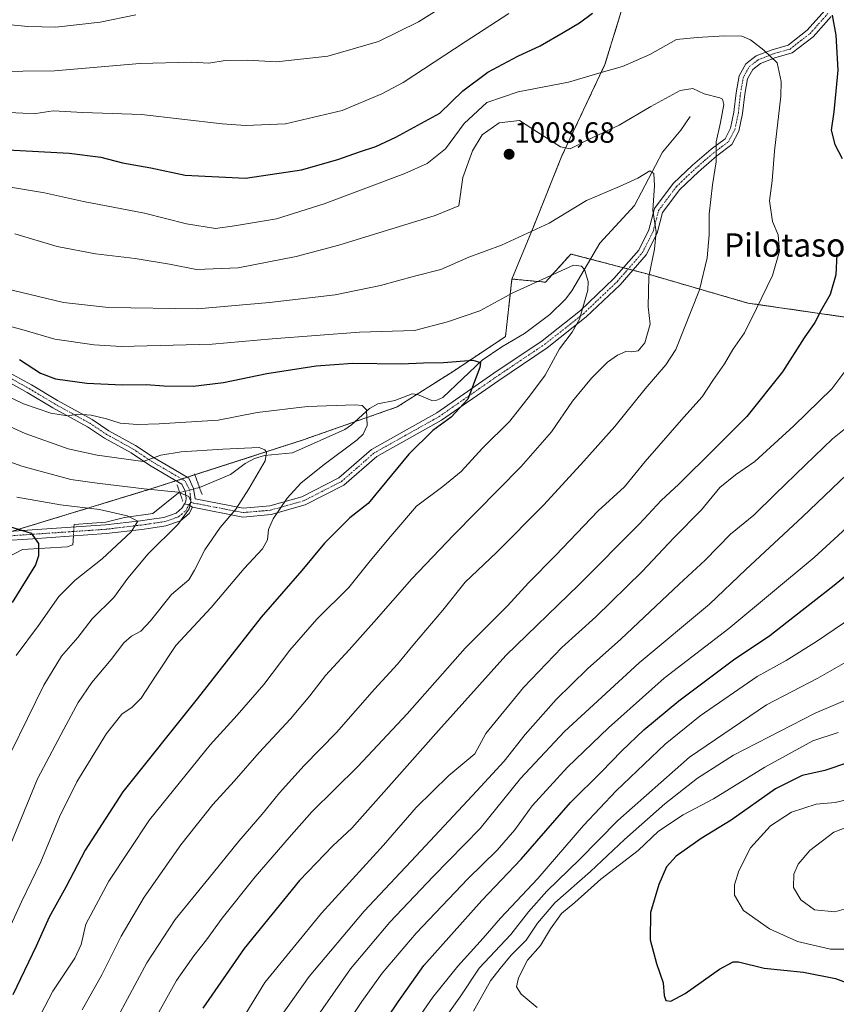
# Model space of a CAD drawing. Units: metres. Extents: x 620483 to 623919, y 4764192 to 4766568.
# Drawn here: x 621567 to 621847, y 4764859 to 4765196 of the extents above; entities that cross this region are included whole.
import ezdxf
from ezdxf.enums import TextEntityAlignment as Align

# ---------------------------------------------------------------- set-up
doc = ezdxf.new("R2010")
doc.units = ezdxf.units.M
doc.header["$MEASUREMENT"] = 0
for name, pattern in [('TRAZO_Y_PUNTO', [1, 0.5, -0.25, 0, -0.25]), ('TRAZOS', [0.75, 0.5, -0.25]), ('TRAZOS2', [0.375, 0.25, -0.125])]:
    doc.linetypes.add(name, pattern=pattern)
for name, color, linetype, lineweight in [('Arbolado forestal', 92, 'TRAZOS', 0), ('Arbolado forestal CxS', 92, 'Continuous', 0), ('Camino', 19, 'Continuous', 0), ('Camino Cxs', 19, 'Continuous', 0), ('Camino eje', 39, 'TRAZO_Y_PUNTO', 13), ('Carátula', 7, 'Continuous', 5), ('Corriente natural lineal', 142, 'Continuous', 13), ('Corriente natural lineal oculto', 19, 'TRAZO_Y_PUNTO', 13), ('Curva de nivel maestra', 36, 'Continuous', 30), ('Curva de nivel normal', 36, 'Continuous', 0), ('Pastizal CxS', 92, 'Continuous', 0), ('Pista no pavimentada', 254, 'Continuous', 13), ('Pista no pavimentada Cxs', 254, 'Continuous', 0), ('Pista pavimentada eje', 135, 'TRAZO_Y_PUNTO', 0), ('Puente lineal', 2, 'TRAZOS2', 0), ('Punto de cota en terreno', 7, 'Continuous', 0), ('Rótulo de punto de cota en terreno', 19, 'Continuous', 0), ('Texto cartográfico', 19, 'Continuous', 0)]:
    doc.layers.add(name, color=color, linetype=linetype, lineweight=lineweight)
doc.styles.add('Arial', font='txt', dxfattribs={"height": 0.2})

# ---------------------------------------------------------------- blocks, each defined once
blk = doc.blocks.new('*U152')
at = {"layer": 'Arbolado forestal CxS', "color": 92, "linetype": 'Continuous', "lineweight": 0}
blk.add_polyline3d([(621557.57, 4765018.63, 971.93), (621612.57, 4765035.39, 985.38), (621664.4, 4765052.1, 992.87), (621696.62, 4765063.42, 996.27), (621716.12, 4765075.8, 999.32), (621733.72, 4765087.52, 1001.61), (621735.95, 4765107.26, 1006.56), (621747.41, 4765106.17, 1004.39), (621751.9, 4765111.14, 1005.33), (621756.15, 4765115.84, 1006.19), (621783.58, 4765108.65, 1010.36), (621816.77, 4765099.02, 1018.93), (621852.42, 4765093.86, 1027.23), (621879.84, 4765087.31, 1035.87), (621899.8, 4765070.47, 1043.41), (621924.97, 4765045.45, 1052.53), (621929.48, 4765034.91, 1054.49), (621946.5, 4765050.24, 1051.11), (621956.41, 4765066.29, 1049.15), (621966.9, 4765086.16, 1048.08), (621978.8, 4765096.51, 1045.98), (622005.23, 4765112.82, 1042.42)], dxfattribs=at)
blk = doc.blocks.new('*U153')
at = {"layer": 'Curva de nivel normal', "color": 36, "linetype": 'Continuous', "lineweight": 0}
blk.add_polyline3d([(621856.04, 4765027.02, 1045), (621839.58, 4765011.74, 1045), (621810.25, 4764987.4, 1045), (621788.14, 4764970.39, 1045), (621768.98, 4764953.4, 1045), (621754.99, 4764939.88, 1045), (621742.9, 4764926.64, 1045), (621736.97, 4764918.4, 1045), (621730.89, 4764911.45, 1045), (621720.87, 4764901.6, 1045), (621703.11, 4764882.99, 1045), (621691.49, 4764869.26, 1045), (621684.48, 4764859.55, 1045), (621675.49, 4764846.11, 1045)], dxfattribs=at)
blk = doc.blocks.new('*U154')
at = {"layer": 'Curva de nivel normal', "color": 36, "linetype": 'Continuous', "lineweight": 0}
blk.add_polyline3d([(621561.8, 4765104.16, 1010), (621582.29, 4765099.23, 1010), (621597.68, 4765097.48, 1010), (621628.18, 4765097.03, 1010), (621652.82, 4765099.23, 1010), (621675.36, 4765101.87, 1010), (621690.87, 4765105, 1010), (621702.53, 4765108.2, 1010), (621711.53, 4765110.48, 1010), (621721.12, 4765114.75, 1010), (621732.34, 4765118.88, 1010), (621748.65, 4765126.41, 1010), (621761.47, 4765134.24, 1010), (621772.77, 4765138.93, 1010), (621779.13, 4765141.8, 1010), (621783.26, 4765144.33, 1010), (621784.62, 4765143.49, 1010), (621784.81, 4765139.27, 1010), (621784.24, 4765130.82, 1010), (621785.34, 4765123.47, 1010), (621784.83, 4765117.5, 1010), (621782.83, 4765108.07, 1010), (621782.64, 4765097.73, 1010), (621783.28, 4765091.73, 1010), (621781.54, 4765085.38, 1010), (621779.21, 4765082.6, 1010), (621777.01, 4765082.25, 1010), (621774.96, 4765082.41, 1010), (621772.09, 4765081.19, 1010), (621768.67, 4765078.74, 1010), (621763.16, 4765073.32, 1010), (621756.69, 4765065.35, 1010), (621749.49, 4765054.81, 1010), (621739.06, 4765042.94, 1010), (621715.86, 4765019.48, 1010), (621701.59, 4765004.41, 1010), (621688.59, 4764989.56, 1010), (621680.1, 4764980.16, 1010), (621672.06, 4764971.36, 1010), (621666.71, 4764964.34, 1010), (621660.06, 4764956.5, 1010), (621649.34, 4764944.93, 1010), (621640.77, 4764935.08, 1010), (621633.37, 4764927.08, 1010), (621622.4, 4764913.3, 1010), (621609.87, 4764895.32, 1010), (621602.03, 4764881.97, 1010), (621595.38, 4764868.74, 1010), (621588.62, 4764856.74, 1010)], dxfattribs=at)
blk = doc.blocks.new('*U155')
at = {"layer": 'Curva de nivel normal', "color": 36, "linetype": 'Continuous', "lineweight": 0}
blk.add_polyline3d([(621600.89, 4764854.33, 1015), (621610.82, 4764872.77, 1015), (621620.54, 4764887.6, 1015), (621633.67, 4764903.78, 1015), (621642.39, 4764914.57, 1015), (621650.39, 4764923.72, 1015), (621656.3, 4764931.07, 1015), (621664.77, 4764940.41, 1015), (621675.81, 4764951.74, 1015), (621688.82, 4764966.58, 1015), (621696.69, 4764975.2, 1015), (621702.53, 4764982.28, 1015), (621712.2, 4764993.67, 1015), (621719.87, 4765003.32, 1015), (621730.61, 4765013.48, 1015), (621746.83, 4765029.85, 1015), (621760.61, 4765044.86, 1015), (621771.26, 4765056.64, 1015), (621781.64, 4765069.66, 1015), (621788.72, 4765077.84, 1015), (621792.12, 4765083.1, 1015), (621800.18, 4765103.53, 1015), (621802.88, 4765114.52, 1015), (621803.51, 4765122.41, 1015), (621803.51, 4765129.48, 1015), (621804.69, 4765139.59, 1015), (621805.89, 4765147.49, 1015), (621805.89, 4765154.3, 1015), (621807.38, 4765160.88, 1015), (621808.57, 4765167.1, 1015), (621808.16, 4765168.97, 1015), (621807.22, 4765169.42, 1015), (621801.86, 4765170.73, 1015), (621797.94, 4765172.56, 1015), (621793.63, 4765171.85, 1015), (621783.53, 4765166.4, 1015), (621772.74, 4765160.04, 1015), (621761.69, 4765154.82, 1015), (621755.91, 4765151.95, 1015), (621752.55, 4765152.57, 1015), (621744.38, 4765157.8, 1015), (621738.56, 4765161.58, 1015), (621731.54, 4765160.84, 1015), (621725.79, 4765156.67, 1015), (621722.4, 4765151.27, 1015), (621719.1, 4765142.04, 1015), (621717.76, 4765132.4, 1015), (621709.65, 4765129.01, 1015), (621676.58, 4765118.82, 1015), (621661.96, 4765115, 1015), (621642.16, 4765111.05, 1015), (621627.8, 4765110.52, 1015), (621618.54, 4765112.38, 1015), (621606.78, 4765114.35, 1015), (621593.16, 4765115.93, 1015), (621580.12, 4765118.45, 1015), (621565.54, 4765122.7, 1015)], dxfattribs=at)
blk = doc.blocks.new('*U157')
at = {"layer": 'Curva de nivel normal', "color": 36, "linetype": 'Continuous', "lineweight": 0}
blk.add_polyline3d([(621543.07, 4765052.06, 985), (621567.95, 4765043.14, 985), (621584.75, 4765038.5, 985), (621593.78, 4765037.31, 985), (621609.86, 4765035.34, 985), (621621.52, 4765034.14, 985), (621625.22, 4765032.74, 985), (621625.88, 4765031.07, 985), (621625.32, 4765028.5, 985), (621621.47, 4765023.14, 985), (621611.22, 4765013.08, 985), (621604.27, 4765004.74, 985), (621599.48, 4764998.08, 985), (621592.07, 4764990.74, 985), (621587.12, 4764984.32, 985), (621581.61, 4764977.92, 985), (621575.54, 4764968.03, 985), (621564.28, 4764945.13, 985)], dxfattribs=at)
blk = doc.blocks.new('*U168')
at = {"layer": 'Curva de nivel normal', "color": 36, "linetype": 'Continuous', "lineweight": 0}
for points in [[(621547.6, 4765197.37, 1040), (621552.35, 4765194.87, 1040), (621556.2, 4765194.19, 1040), (621564.14, 4765194.45, 1040), (621570.02, 4765193.86, 1040), (621579.58, 4765193.66, 1040), (621594.83, 4765195.31, 1040), (621607, 4765197.83, 1040)], [(621920.02, 4765196.99, 1040), (621915.58, 4765167.88, 1040), (621912.42, 4765155.28, 1040), (621911.31, 4765148.82, 1040), (621910.7, 4765141.78, 1040), (621907.92, 4765127.32, 1040), (621905.91, 4765119.46, 1040), (621903.96, 4765109.07, 1040), (621898.76, 4765093.4, 1040), (621890.13, 4765079.64, 1040), (621878.32, 4765065.37, 1040), (621868.42, 4765055.45, 1040), (621853.26, 4765042.65, 1040), (621835.57, 4765025.69, 1040), (621816.13, 4765007.62, 1040), (621803.61, 4764995.76, 1040), (621779.52, 4764975.62, 1040), (621753.95, 4764952.13, 1040), (621738.92, 4764935.99, 1040), (621725.01, 4764918.83, 1040), (621708.99, 4764902.41, 1040), (621694.06, 4764886.74, 1040), (621680.61, 4764870.74, 1040), (621665.02, 4764848.47, 1040)]]:
    blk.add_polyline3d(points, dxfattribs=at)
blk = doc.blocks.new('*U172')
at = {"layer": 'Curva de nivel normal', "color": 36, "linetype": 'Continuous', "lineweight": 0}
for points in [[(621561.03, 4765164.45, 1030), (621568.32, 4765164.15, 1030), (621572.78, 4765163.97, 1030), (621578.72, 4765164.91, 1030), (621588.86, 4765164.4, 1030), (621609.03, 4765163.64, 1030), (621636.57, 4765160.45, 1030), (621644.58, 4765159.94, 1030), (621658.37, 4765160.52, 1030), (621677.72, 4765165.1, 1030), (621691.35, 4765170.73, 1030), (621698.62, 4765174.63, 1030), (621719.95, 4765188.63, 1030), (621734.85, 4765198.27, 1030)], [(621857.56, 4765085.6, 1030), (621845.53, 4765069.58, 1030), (621832.56, 4765056.97, 1030), (621819.22, 4765044.64, 1030), (621812.53, 4765040.07, 1030), (621807.24, 4765035.73, 1030), (621800.95, 4765028.08, 1030), (621791.48, 4765018.47, 1030), (621780.59, 4765006.98, 1030), (621764.72, 4764991.48, 1030), (621753.07, 4764980.96, 1030), (621739.88, 4764967.24, 1030), (621726.98, 4764951.48, 1030), (621723.24, 4764944.41, 1030), (621714.32, 4764937.06, 1030), (621703.14, 4764926.08, 1030), (621691.89, 4764913.09, 1030), (621670.64, 4764889.81, 1030), (621651.26, 4764866.01, 1030), (621633.84, 4764837.74, 1030)]]:
    blk.add_polyline3d(points, dxfattribs=at)
blk = doc.blocks.new('*U175')
at = {"layer": 'Curva de nivel normal', "color": 36, "linetype": 'Continuous', "lineweight": 0}
blk.add_polyline3d([(621560.62, 4765091.84, 1005), (621567.94, 4765089.97, 1005), (621579.24, 4765086.6, 1005), (621592.78, 4765084.65, 1005), (621601.97, 4765084.16, 1005), (621633.25, 4765084.94, 1005), (621653.75, 4765086.81, 1005), (621683.64, 4765088.99, 1005), (621702.54, 4765089.61, 1005), (621713.84, 4765092.59, 1005), (621724.89, 4765096.32, 1005), (621736.28, 4765102.49, 1005), (621750.33, 4765108.95, 1005), (621757.08, 4765112, 1005), (621759.76, 4765111.64, 1005), (621760.84, 4765110.57, 1005), (621762.1, 4765106.41, 1005), (621761.99, 4765103.4, 1005), (621759.11, 4765093.49, 1005), (621756.61, 4765089.03, 1005), (621752.25, 4765083.38, 1005), (621747.3, 4765074.27, 1005), (621742.3, 4765067.54, 1005), (621735.19, 4765058.54, 1005), (621725.8, 4765049.3, 1005), (621718.52, 4765041.21, 1005), (621712.25, 4765036.07, 1005), (621703.24, 4765029.4, 1005), (621694.38, 4765019.14, 1005), (621687.34, 4765010.59, 1005), (621680.06, 4765001.44, 1005), (621669.06, 4764990.65, 1005), (621659.78, 4764980.04, 1005), (621650.9, 4764968.27, 1005), (621641.76, 4764957.71, 1005), (621632.5, 4764947.59, 1005), (621611.72, 4764921.78, 1005), (621597.75, 4764900.83, 1005), (621589.9, 4764886.05, 1005), (621588.24, 4764879.08, 1005), (621586.16, 4764874.41, 1005), (621578.6, 4764863.08, 1005), (621571.57, 4764849.74, 1005)], dxfattribs=at)
blk = doc.blocks.new('*U176')
at = {"layer": 'Curva de nivel normal', "color": 36, "linetype": 'Continuous', "lineweight": 0}
blk.add_polyline3d([(621548.18, 4765141.36, 1020), (621575.78, 4765136.78, 1020), (621589.08, 4765133.89, 1020), (621610.01, 4765129.85, 1020), (621624.38, 4765126.17, 1020), (621634.35, 4765124.62, 1020), (621640.87, 4765125.54, 1020), (621655.21, 4765127.95, 1020), (621671.6, 4765133.07, 1020), (621699.24, 4765143.41, 1020), (621706.84, 4765146.9, 1020), (621713.2, 4765151.85, 1020), (621719.53, 4765160.58, 1020), (621727.35, 4765167.73, 1020), (621738.13, 4765171.4, 1020), (621755.35, 4765174.76, 1020), (621766.53, 4765178.03, 1020), (621773.87, 4765180.09, 1020), (621783.2, 4765184.29, 1020), (621792.4, 4765189.38, 1020), (621799.43, 4765190.02, 1020), (621808.75, 4765190.62, 1020), (621814.71, 4765190.49, 1020), (621817.74, 4765189.26, 1020), (621822.28, 4765185.73, 1020), (621826.83, 4765181.36, 1020), (621828.21, 4765174.99, 1020), (621828.14, 4765170, 1020), (621825.9, 4765151.1, 1020), (621825.16, 4765140.95, 1020), (621824.17, 4765134.1, 1020), (621825.21, 4765127.01, 1020), (621827.18, 4765122.38, 1020), (621827.66, 4765116.86, 1020), (621825.25, 4765108.44, 1020), (621819.78, 4765097.15, 1020), (621815.6, 4765088.81, 1020), (621811.63, 4765083.09, 1020), (621808.76, 4765078.16, 1020), (621804.77, 4765072.41, 1020), (621801.09, 4765066.82, 1020), (621794.9, 4765059.92, 1020), (621781.65, 4765044.7, 1020), (621774.56, 4765036.05, 1020), (621765.53, 4765027.79, 1020), (621750.87, 4765012.45, 1020), (621741.67, 4765003.1, 1020), (621734.43, 4764995.23, 1020), (621719.95, 4764980.66, 1020), (621700.07, 4764958.14, 1020), (621683.1, 4764940.08, 1020), (621667.38, 4764924.59, 1020), (621659.57, 4764915.81, 1020), (621647.91, 4764902.26, 1020), (621636.66, 4764888.08, 1020), (621631.26, 4764880.66, 1020), (621626.89, 4764875.23, 1020), (621621, 4764866.76, 1020), (621613.72, 4764853.81, 1020)], dxfattribs=at)
blk = doc.blocks.new('*U177')
at = {"layer": 'Curva de nivel normal', "color": 36, "linetype": 'Continuous', "lineweight": 0}
blk.add_polyline3d([(621566.21, 4765032.44, 980), (621581.21, 4765029.78, 980), (621594.54, 4765028.19, 980), (621604.1, 4765026.1, 980), (621607.76, 4765024.28, 980), (621605.43, 4765020.56, 980), (621595.54, 4765011.31, 980), (621586.21, 4765004.06, 980), (621580.66, 4764998.44, 980), (621573.68, 4764988.49, 980), (621565.98, 4764978.2, 980)], dxfattribs=at)
blk = doc.blocks.new('*U181')
at = {"layer": 'Curva de nivel normal', "color": 36, "linetype": 'Continuous', "lineweight": 0}
blk.add_polyline3d([(621556.56, 4765070.14, 995), (621568.54, 4765064.5, 995), (621577.94, 4765061.25, 995), (621583.61, 4765060.32, 995), (621587.26, 4765060.88, 995), (621591.76, 4765060.58, 995), (621596.93, 4765059.34, 995), (621601.67, 4765057.88, 995), (621607.63, 4765057.36, 995), (621615.01, 4765057.65, 995), (621635.21, 4765058.82, 995), (621648.66, 4765061.48, 995), (621665.9, 4765063.59, 995), (621682.24, 4765064.11, 995), (621684.64, 4765063.93, 995), (621686.13, 4765062.42, 995), (621686.32, 4765057.08, 995), (621684.97, 4765054.05, 995), (621682.85, 4765052.09, 995), (621671.18, 4765043.35, 995), (621663.62, 4765037.24, 995), (621658.88, 4765032.07, 995), (621654.08, 4765025.06, 995), (621652.55, 4765021.33, 995), (621652.17, 4765017.86, 995), (621650.4, 4765014.76, 995), (621644.21, 4765007.99, 995), (621632.88, 4764994.66, 995), (621620.7, 4764981.6, 995), (621614, 4764971.47, 995), (621608.82, 4764963.57, 995), (621605.78, 4764960.41, 995), (621602.28, 4764958.08, 995), (621596.94, 4764951.42, 995), (621586.83, 4764934.81, 995), (621580.83, 4764922.82, 995), (621574.51, 4764907.43, 995), (621567.83, 4764893.74, 995), (621560.55, 4764877.75, 995)], dxfattribs=at)
blk = doc.blocks.new('*U205')
at = {"layer": 'Curva de nivel normal', "color": 36, "linetype": 'Continuous', "lineweight": 0}
blk.add_polyline3d([(621550.95, 4765062.47, 990), (621569.12, 4765054.31, 990), (621583.82, 4765049.01, 990), (621593.77, 4765046.84, 990), (621609.52, 4765044.71, 990), (621615.64, 4765046.89, 990), (621622.58, 4765047.96, 990), (621636.82, 4765048.95, 990), (621649.26, 4765049.44, 990), (621651.22, 4765048.67, 990), (621651.8, 4765047.77, 990), (621651.39, 4765044.93, 990), (621645.78, 4765035.37, 990), (621641.35, 4765028.4, 990), (621635.99, 4765022.07, 990), (621630.63, 4765014.41, 990), (621627.14, 4765007.41, 990), (621625.2, 4765004.08, 990), (621619.21, 4764999.08, 990), (621612.08, 4764990.08, 990), (621608.78, 4764986.49, 990), (621605.53, 4764984.86, 990), (621602.88, 4764982.57, 990), (621598.56, 4764976.86, 990), (621591.97, 4764968.9, 990), (621587.3, 4764962.08, 990), (621582.32, 4764952.87, 990), (621573.29, 4764935.93, 990), (621564.15, 4764913.58, 990)], dxfattribs=at)
blk = doc.blocks.new('*U212')
at = {"layer": 'Curva de nivel normal', "color": 36, "linetype": 'Continuous', "lineweight": 0}
for points in [[(621513.72, 4765197.25, 1035), (621515.4, 4765194.92, 1035), (621520.32, 4765190.73, 1035), (621523.99, 4765188.39, 1035), (621530.15, 4765185.84, 1035), (621545.21, 4765180.85, 1035), (621557.38, 4765178.44, 1035), (621579.17, 4765178.66, 1035), (621608.43, 4765181.21, 1035), (621626.16, 4765181.6, 1035), (621632.09, 4765181.27, 1035), (621637.63, 4765182.14, 1035), (621645.21, 4765182.34, 1035), (621655.21, 4765181.73, 1035), (621672.88, 4765183.64, 1035), (621690.2, 4765188.67, 1035), (621703.87, 4765195.4, 1035), (621718.16, 4765204.44, 1035)], [(621856.11, 4765060.7, 1035), (621845.8, 4765052.5, 1035), (621836.52, 4765043.56, 1035), (621826.2, 4765033.55, 1035), (621818.87, 4765026.29, 1035), (621810.87, 4765019.82, 1035), (621802.19, 4765010.88, 1035), (621793.28, 4765002.59, 1035), (621773.24, 4764983.74, 1035), (621761.84, 4764973.58, 1035), (621751.14, 4764963.11, 1035), (621740.43, 4764951.08, 1035), (621733.26, 4764941.9, 1035), (621723.87, 4764931.8, 1035), (621703.08, 4764909.43, 1035), (621685.32, 4764890.53, 1035), (621666.48, 4764868.11, 1035), (621652.74, 4764848.82, 1035)]]:
    blk.add_polyline3d(points, dxfattribs=at)
blk = doc.blocks.new('*U241')
at = {"layer": 'Curva de nivel maestra', "color": 36, "linetype": 'Continuous', "lineweight": 30}
for points in [[(621563.21, 4765151.57, 1025), (621584.21, 4765150.38, 1025), (621594.98, 4765148.99, 1025), (621602.49, 4765147.13, 1025), (621612.16, 4765145.35, 1025), (621623.96, 4765142.89, 1025), (621644.6, 4765141.81, 1025), (621663.87, 4765144.75, 1025), (621676.3, 4765148.23, 1025), (621683.68, 4765150.84, 1025), (621689.32, 4765152.65, 1025), (621696.2, 4765155.93, 1025), (621711.2, 4765164.1, 1025), (621719.14, 4765171.75, 1025), (621727.64, 4765178.13, 1025), (621737.97, 4765183.7, 1025), (621745.63, 4765187.16, 1025), (621753.49, 4765191.83, 1025), (621759.1, 4765195.1, 1025), (621763.53, 4765198.47, 1025)], [(621845.74, 4765197.73, 1025), (621846.98, 4765190.88, 1025), (621847.68, 4765178.91, 1025), (621847, 4765171.66, 1025), (621846.25, 4765164.61, 1025), (621845.32, 4765158.3, 1025), (621846.57, 4765153.44, 1025), (621849.09, 4765148.62, 1025)], [(621847.33, 4765115.76, 1025), (621846.96, 4765108.74, 1025), (621844.97, 4765102.01, 1025), (621841.96, 4765096.63, 1025), (621839.71, 4765092.4, 1025), (621836.08, 4765087.07, 1025), (621828.66, 4765075.4, 1025), (621816.44, 4765060.07, 1025), (621805.48, 4765049.15, 1025), (621793.09, 4765036.94, 1025), (621787.13, 4765031.35, 1025), (621779.61, 4765023.29, 1025), (621758.9, 4765002.45, 1025), (621733.87, 4764978.23, 1025), (621710.78, 4764952.41, 1025), (621690.15, 4764929.26, 1025), (621681.08, 4764918.94, 1025), (621674.51, 4764912.94, 1025), (621663.13, 4764900.99, 1025), (621644.21, 4764877.72, 1025), (621630.04, 4764857.22, 1025)]]:
    blk.add_polyline3d(points, dxfattribs=at)
blk = doc.blocks.new('*U243')
at = {"layer": 'Curva de nivel maestra', "color": 36, "linetype": 'Continuous', "lineweight": 30}
blk.add_polyline3d([(621567.2, 4765079.65, 1000), (621574.34, 4765075.01, 1000), (621579.53, 4765073.01, 1000), (621590.29, 4765071.56, 1000), (621602.36, 4765071.02, 1000), (621610.56, 4765071.08, 1000), (621616.62, 4765070.62, 1000), (621626.72, 4765070.58, 1000), (621637.12, 4765071.74, 1000), (621651.94, 4765074.82, 1000), (621668.88, 4765077.52, 1000), (621681.39, 4765078.37, 1000), (621697.96, 4765078.19, 1000), (621705.62, 4765078.47, 1000), (621712.45, 4765078.59, 1000), (621722.54, 4765079.39, 1000), (621725.15, 4765078.69, 1000), (621724.96, 4765076.87, 1000), (621720.85, 4765066.09, 1000), (621715.16, 4765059.85, 1000), (621708.88, 4765055.33, 1000), (621700.57, 4765047.17, 1000), (621690.93, 4765035.43, 1000), (621686.72, 4765030.24, 1000), (621680.4, 4765025.4, 1000), (621671.71, 4765016.74, 1000), (621663.98, 4765007.3, 1000), (621649.97, 4764991.28, 1000), (621628.1, 4764963.31, 1000), (621602.54, 4764931.48, 1000), (621589.64, 4764911.43, 1000), (621583.07, 4764898.74, 1000), (621577.38, 4764888.49, 1000), (621572.84, 4764878.56, 1000), (621564.91, 4764861.83, 1000)], dxfattribs=at)
blk = doc.blocks.new('*U245')
at = {"layer": 'Curva de nivel maestra', "color": 36, "linetype": 'Continuous', "lineweight": 30}
blk.add_polyline3d([(621685.63, 4764842.63, 1050), (621696.93, 4764859.45, 1050), (621705.8, 4764871.91, 1050), (621715.27, 4764882.57, 1050), (621725.64, 4764894.12, 1050), (621739.06, 4764908.34, 1050), (621755.96, 4764927.74, 1050), (621766.62, 4764938.24, 1050), (621773.44, 4764945.38, 1050), (621781.14, 4764952.7, 1050), (621793.18, 4764962.58, 1050), (621811.87, 4764976.68, 1050), (621824.28, 4764985.02, 1050), (621832.82, 4764991.71, 1050), (621846.37, 4765002.26, 1050), (621858.16, 4765012.02, 1050)], dxfattribs=at)
blk = doc.blocks.new('*U247')
at = {"layer": 'Curva de nivel maestra', "color": 36, "linetype": 'Continuous', "lineweight": 30}
blk.add_polyline3d([(621563.76, 4765022.46, 975), (621571.18, 4765020.11, 975), (621573.71, 4765016.62, 975), (621573.66, 4765012.3, 975), (621572.65, 4765009.21, 975), (621564.7, 4764996.37, 975)], dxfattribs=at)
blk = doc.blocks.new('5PATER')
at = {"layer": 'Carátula', "linetype": 'Continuous', "lineweight": 5}
h = blk.add_hatch(color=250, dxfattribs=at)
edge = h.paths.add_edge_path()
edge.add_ellipse((0, 0.01), major_axis=(-1.33, -1.34), ratio=0.999422, start_angle=0, end_angle=360)

msp = doc.modelspace()

# ---------------------------------------------------------------- linework, layer by layer
at = {"layer": 'Arbolado forestal', "color": 92, "linetype": 'TRAZOS', "lineweight": 0}
for points in [[(621776.29, 4765208.31, 1026.24), (621767.83, 4765180.85, 1020.3), (621753.08, 4765149.47, 1014.22), (621743.3, 4765125.17, 1010.09), (621735.95, 4765107.26, 1006.56)], [(622052.62, 4765169.5, 1040.1), (622048.55, 4765145.29, 1037.28), (622041.12, 4765133.09, 1035.78), (622027.89, 4765125.89, 1037.89), (622005.23, 4765112.82, 1042.42), (621978.8, 4765096.51, 1045.98), (621966.9, 4765086.16, 1048.08), (621956.41, 4765066.29, 1049.15), (621946.5, 4765050.24, 1051.11), (621929.48, 4765034.91, 1054.49), (621924.97, 4765045.45, 1052.53), (621899.8, 4765070.47, 1043.41), (621879.84, 4765087.31, 1035.87), (621852.42, 4765093.86, 1027.23), (621816.77, 4765099.02, 1018.93), (621783.58, 4765108.65, 1010.36), (621777.39, 4765110.28, 1008.37), (621775.77, 4765110.7, 1008.01), (621774.15, 4765111.12, 1007.79), (621762.84, 4765114.09, 1005.8), (621756.15, 4765115.84, 1006.19), (621751.9, 4765111.14, 1005.33), (621747.41, 4765106.17, 1004.39), (621735.95, 4765107.26, 1006.56)], [(621735.95, 4765107.26, 1006.56), (621733.72, 4765087.52, 1001.61), (621716.12, 4765075.8, 999.32), (621703.3, 4765067.66, 997.53), (621696.62, 4765063.42, 996.27), (621682.15, 4765058.34, 993.79), (621664.4, 4765052.1, 992.87), (621627.27, 4765040.13, 987.05), (621624.67, 4765039.29, 987.07), (621622.77, 4765038.68, 987.1), (621620.86, 4765038.06, 986.89), (621612.57, 4765035.39, 985.38), (621564.51, 4765020.74, 974.1)]]:
    msp.add_polyline3d(points, dxfattribs=at)
at = {"layer": 'Arbolado forestal CxS', "color": 92, "linetype": 'Continuous', "lineweight": 0}
msp.add_polyline3d([(621776.29, 4765208.31, 1026.24), (621767.83, 4765180.85, 1020.3), (621753.08, 4765149.47, 1014.22), (621743.3, 4765125.17, 1010.09), (621735.95, 4765107.26, 1006.56), (621735.95, 4765107.26, 1006.56), (621733.72, 4765087.52, 1001.61), (621716.12, 4765075.8, 999.32), (621696.62, 4765063.42, 996.27), (621664.4, 4765052.1, 992.87), (621612.57, 4765035.39, 985.38), (621557.57, 4765018.63, 971.93)], dxfattribs=at)
at = {"layer": 'Camino', "color": 19, "linetype": 'Continuous', "lineweight": 0}
for points in [[(621560.48, 4765020.46, 973.15), (621571.5, 4765021.23, 975.56), (621596.58, 4765022.94, 977.51), (621608.67, 4765024.4, 981.37), (621611.74, 4765024.83, 981.64), (621616.6, 4765025.53, 982.14), (621620.86, 4765027.02, 983.26), (621622.93, 4765028.75, 983.76), (621623.7, 4765030.19, 984.26)], [(621626.46, 4765028.98, 985.17), (621625.3, 4765026.82, 985.18), (621622.36, 4765024.37, 984.43), (621617.32, 4765022.61, 983.1), (621612.17, 4765021.86, 982.27), (621609.05, 4765021.43, 981.78), (621596.86, 4765019.95, 977.59), (621571.71, 4765018.23, 974.72), (621560.83, 4765017.47, 972.12)], [(621623.7, 4765030.19, 984.26), (621625.19, 4765029.79, 984.73), (621626.46, 4765028.98, 985.17)]]:
    msp.add_polyline3d(points, dxfattribs=at)
at = {"layer": 'Camino Cxs', "color": 19, "linetype": 'Continuous', "lineweight": 0}
msp.add_polyline3d([(621560.48, 4765020.46, 973.15), (621571.5, 4765021.23, 975.56), (621596.58, 4765022.94, 977.51), (621608.67, 4765024.4, 981.37), (621611.74, 4765024.83, 981.64), (621616.6, 4765025.53, 982.14), (621620.86, 4765027.02, 983.26), (621622.93, 4765028.75, 983.76), (621623.7, 4765030.19, 984.26), (621625.19, 4765029.79, 984.73), (621626.46, 4765028.98, 985.17), (621626.46, 4765028.98, 985.17), (621625.3, 4765026.82, 985.18), (621622.36, 4765024.37, 984.43), (621617.32, 4765022.61, 983.1), (621612.17, 4765021.86, 982.27), (621609.05, 4765021.43, 981.78), (621596.86, 4765019.95, 977.59), (621571.71, 4765018.23, 974.72), (621560.83, 4765017.47, 972.12)], dxfattribs=at)
at = {"layer": 'Camino eje', "color": 39, "linetype": 'TRAZO_Y_PUNTO', "lineweight": 13}
msp.add_polyline3d([(621560.66, 4765018.97, 972.7), (621571.61, 4765019.73, 975.11), (621584.15, 4765020.59, 976.91), (621596.72, 4765021.45, 977.55), (621602.82, 4765022.19, 979.75), (621608.86, 4765022.92, 981.35), (621610.42, 4765023.13, 981.45), (621611.96, 4765023.35, 981.54), (621614.39, 4765023.7, 981.86), (621616.96, 4765024.07, 982.34), (621621.61, 4765025.7, 983.77), (621622.65, 4765026.56, 984.06), (621624.12, 4765027.79, 984.4), (621625.19, 4765029.79, 984.73), (621625.98, 4765030.62, 985.03)], dxfattribs=at)
at = {"layer": 'Corriente natural lineal', "color": 142, "linetype": 'Continuous', "lineweight": 13}
for points in [[(621797, 4765163, 1012.38), (621793.81, 4765158.33, 1011.94), (621787.51, 4765150.79, 1010.85), (621778, 4765132.47, 1008.12), (621766.01, 4765119.52, 1005.82), (621756.49, 4765103.2, 1003.04), (621754.29, 4765100.33, 1003.24), (621748.98, 4765095.11, 1002.72), (621740.25, 4765088.54, 1001.86), (621732.46, 4765084.03, 1001.03), (621725.75, 4765079.46, 1000.32), (621712.22, 4765066.6, 997.51), (621710.16, 4765065.69, 997.64), (621708.44, 4765065.61, 997.74), (621703.57, 4765067.61, 997.55), (621701.74, 4765067.94, 997.37), (621695.78, 4765065.62, 996.43), (621689.92, 4765064.46, 995.74), (621687.09, 4765062.82, 995.22), (621680.91, 4765057.21, 993.59), (621678.7, 4765055.72, 993.57), (621660.73, 4765047.65, 991.9), (621651.1, 4765046.75, 989.99), (621647.65, 4765045.7, 988.69), (621644.47, 4765044.01, 987.9), (621639.45, 4765040.2, 987.18), (621628.84, 4765035.8, 986.31)], [(621622.09, 4765034.04, 984.71), (621621.65, 4765033.93, 984.58), (621612.9, 4765026.83, 981.97), (621603.19, 4765025.5, 980.61), (621596.71, 4765023.91, 977.77), (621585.86, 4765023.12, 977.36), (621585.81, 4765022.21, 977.16)], [(621585.65, 4765019.18, 976.49), (621585.48, 4765016.12, 976.35), (621583.5, 4765015.41, 976.3), (621568.2, 4765014.51, 973.27), (621562.7, 4765011.72, 970.55), (621556.74, 4765009.63, 968.03), (621550.21, 4765008.48, 964.74), (621544.1, 4765005.57, 964.03), (621531.25, 4765002.39, 961.48), (621523.15, 4764998.65, 959.84), (621518.47, 4764996, 959.2), (621513.45, 4764992.19, 957.9), (621511.87, 4764991.48, 957.47)]]:
    msp.add_polyline3d(points, dxfattribs=at)
at = {"layer": 'Corriente natural lineal oculto', "color": 19, "linetype": 'TRAZO_Y_PUNTO', "lineweight": 13}
for points in [[(621628.84, 4765035.8, 986.31), (621622.09, 4765034.04, 984.71)], [(621585.81, 4765022.21, 977.16), (621585.65, 4765019.18, 976.49)]]:
    msp.add_polyline3d(points, dxfattribs=at)
at = {"layer": 'Curva de nivel maestra', "color": 36, "linetype": 'Continuous', "lineweight": 30}
msp.add_polyline3d([(621851.26, 4764941.54, 1075), (621843.2, 4764938.77, 1075), (621835.4, 4764937, 1075), (621826.31, 4764932.49, 1075), (621811.06, 4764921.73, 1075), (621800.8, 4764915.4, 1075), (621792.25, 4764909.34, 1075), (621788.96, 4764905.74, 1075), (621786.3, 4764899.67, 1075), (621783.41, 4764890.11, 1075), (621783.34, 4764880.67, 1075), (621785.52, 4764872.6, 1075), (621787.81, 4764865.98, 1075), (621788.1, 4764861.65, 1075), (621788.69, 4764859.9, 1075), (621790.39, 4764859.63, 1075), (621795.27, 4764862.24, 1075), (621807.13, 4764870.67, 1075), (621811.76, 4764873.14, 1075), (621813.58, 4764873.14, 1075), (621822.37, 4764870.99, 1075), (621835.85, 4764869.62, 1075), (621846.84, 4764867.46, 1075), (621855.45, 4764864.18, 1075)], dxfattribs=at)
at = {"layer": 'Curva de nivel normal', "color": 36, "linetype": 'Continuous', "lineweight": 0}
for points in [[(621867.72, 4765001.58, 1055), (621840.34, 4764983.01, 1055), (621829.91, 4764976.42, 1055), (621820.04, 4764970.99, 1055), (621800.51, 4764957.46, 1055), (621788.45, 4764947.73, 1055), (621771.71, 4764931.82, 1055), (621760.47, 4764919.93, 1055), (621744.81, 4764901.74, 1055), (621732.06, 4764888.08, 1055), (621726.12, 4764881.3, 1055), (621717.36, 4764871.66, 1055), (621708.78, 4764861, 1055), (621686.72, 4764828.98, 1055)], [(621855.17, 4764978.62, 1060), (621840.75, 4764970.44, 1060), (621823.16, 4764961.21, 1060), (621796.84, 4764943.33, 1060), (621772.18, 4764921.62, 1060), (621759.05, 4764908.21, 1060), (621747.92, 4764897.41, 1060), (621741.63, 4764890.26, 1060), (621735.58, 4764882.46, 1060), (621724.66, 4764870.92, 1060), (621718.4, 4764861.54, 1060), (621711.14, 4764851.18, 1060)], [(621876.94, 4764974.13, 1065), (621839.82, 4764958.42, 1065), (621811.83, 4764944, 1065), (621799.5, 4764936.06, 1065), (621788.36, 4764927.36, 1065), (621774.52, 4764915.06, 1065), (621762.9, 4764904.08, 1065), (621750.61, 4764893.41, 1065), (621744.71, 4764886.41, 1065), (621740.85, 4764880.57, 1065), (621735.64, 4764875.38, 1065), (621731.86, 4764870.9, 1065), (621728.62, 4764866.58, 1065), (621722.82, 4764856.2, 1065)], [(621847.76, 4764951.76, 1070), (621839.06, 4764948.96, 1070), (621822.61, 4764939.91, 1070), (621805.08, 4764929.02, 1070), (621794.65, 4764923.58, 1070), (621786.14, 4764917.89, 1070), (621779.2, 4764911.34, 1070), (621766.44, 4764901.52, 1070), (621757.47, 4764893.53, 1070), (621752.9, 4764889.74, 1070), (621749.12, 4764884.41, 1070), (621745.78, 4764878.72, 1070), (621741.33, 4764873.71, 1070), (621738.15, 4764867.69, 1070), (621737.56, 4764864.55, 1070), (621739.12, 4764862.09, 1070), (621744.61, 4764857.52, 1070)], [(621846.59, 4764890.32, 1085), (621853.8, 4764892.3, 1085), (621863.53, 4764897.93, 1085), (621874.63, 4764905.03, 1085), (621883.25, 4764908.64, 1085), (621889.73, 4764910.58, 1085), (621897.76, 4764915.18, 1085), (621903.79, 4764922.62, 1085), (621907.56, 4764930.77, 1085), (621892.97, 4764931.16, 1085), (621886.28, 4764930.86, 1085), (621881.1, 4764929.86, 1085), (621873.71, 4764927.98, 1085), (621846.31, 4764917.64, 1085), (621838.06, 4764911.31, 1085), (621834.08, 4764906.68, 1085), (621832.56, 4764903.24, 1085), (621832.42, 4764898.62, 1085), (621834.92, 4764894.4, 1085), (621839.66, 4764890.96, 1085), (621846.59, 4764890.32, 1085)], [(621851.98, 4764929.05, 1080), (621846.76, 4764927.75, 1080), (621840.16, 4764927.23, 1080), (621831.8, 4764924.43, 1080), (621824.56, 4764919.77, 1080), (621817.76, 4764912.27, 1080), (621813.68, 4764904.34, 1080), (621812.22, 4764899.53, 1080), (621812.2, 4764896.01, 1080), (621815.35, 4764890.79, 1080), (621824.22, 4764884.43, 1080), (621833.85, 4764880.15, 1080), (621845.14, 4764877.51, 1080)], [(621845.14, 4764877.51, 1080), (621851.2, 4764877.52, 1080)]]:
    msp.add_polyline3d(points, dxfattribs=at)
at = {"layer": 'Pastizal CxS', "color": 92, "linetype": 'Continuous', "lineweight": 0}
for points in [[(622005.23, 4765112.82, 1042.42), (621978.8, 4765096.51, 1045.98), (621966.9, 4765086.16, 1048.08), (621956.41, 4765066.29, 1049.15), (621946.5, 4765050.24, 1051.11), (621929.48, 4765034.91, 1054.49), (621924.97, 4765045.45, 1052.53), (621899.8, 4765070.47, 1043.41), (621879.84, 4765087.31, 1035.87), (621852.42, 4765093.86, 1027.23), (621816.77, 4765099.02, 1018.93), (621783.58, 4765108.65, 1010.36), (621756.15, 4765115.84, 1006.19), (621751.9, 4765111.14, 1005.33), (621747.41, 4765106.17, 1004.39), (621735.95, 4765107.26, 1006.56), (621743.3, 4765125.17, 1010.09), (621753.08, 4765149.47, 1014.22), (621767.83, 4765180.85, 1020.3), (621776.29, 4765208.31, 1026.24)], [(621776.29, 4765208.31, 1026.24), (621767.83, 4765180.85, 1020.3), (621753.08, 4765149.47, 1014.22), (621743.3, 4765125.17, 1010.09), (621735.95, 4765107.26, 1006.56)], [(622052.62, 4765169.5, 1040.1), (622048.55, 4765145.29, 1037.28), (622041.12, 4765133.09, 1035.78), (622027.89, 4765125.89, 1037.89), (622005.23, 4765112.82, 1042.42), (621978.8, 4765096.51, 1045.98), (621966.9, 4765086.16, 1048.08), (621956.41, 4765066.29, 1049.15), (621946.5, 4765050.24, 1051.11), (621929.48, 4765034.91, 1054.49), (621924.97, 4765045.45, 1052.53), (621899.8, 4765070.47, 1043.41), (621879.84, 4765087.31, 1035.87), (621852.42, 4765093.86, 1027.23), (621816.77, 4765099.02, 1018.93), (621783.58, 4765108.65, 1010.36), (621777.39, 4765110.28, 1008.37), (621775.77, 4765110.7, 1008.01), (621774.15, 4765111.12, 1007.79), (621762.84, 4765114.09, 1005.8), (621756.15, 4765115.84, 1006.19), (621751.9, 4765111.14, 1005.33), (621747.41, 4765106.17, 1004.39), (621735.95, 4765107.26, 1006.56)]]:
    msp.add_polyline3d(points, dxfattribs=at)
at = {"layer": 'Pista no pavimentada', "color": 254, "linetype": 'Continuous', "lineweight": 13}
for points in [[(621563.75, 4765075.15, 997.84), (621571.27, 4765070.97, 997.57), (621580.14, 4765065.66, 996.38), (621592.01, 4765059.11, 994.31), (621597.81, 4765055.26, 993.39), (621606.94, 4765050.22, 991.88), (621613.31, 4765045.97, 989.63), (621620.22, 4765041.92, 988.18), (621625.15, 4765039.01, 986.97), (621626.85, 4765035.42, 985.87), (621627.34, 4765031.87, 985.47), (621643.86, 4765028.68, 990.87), (621652.91, 4765029.48, 994.4), (621663.94, 4765032.6, 996.44), (621676.65, 4765039.08, 997.63), (621687.86, 4765048.85, 996.71), (621710.18, 4765061.37, 998.2), (621729.73, 4765074.95, 1000.65), (621746.3, 4765086.09, 1003.22), (621759.46, 4765096.51, 1004.73), (621770.89, 4765107.39, 1007.45), (621779.45, 4765117.19, 1008.74), (621782.9, 4765124.09, 1009.49), (621784.83, 4765131.41, 1009.99), (621791.19, 4765139.96, 1011.71), (621797.84, 4765146.29, 1013.18), (621804.24, 4765151.79, 1014.54), (621808.97, 4765155.33, 1015.64), (621810.89, 4765158.94, 1016.15), (621812.05, 4765164.49, 1015.73), (621812.79, 4765171.09, 1015.91), (621813.82, 4765176.95, 1017.04), (621816.14, 4765181.1, 1017.95), (621819.61, 4765183.77, 1018.88), (621825.09, 4765185.89, 1020.07), (621830.56, 4765187.48, 1020.76), (621837.11, 4765192.55, 1022.52), (621843.13, 4765199.31, 1024.52)], [(621845.3, 4765197.23, 1024.68), (621839.17, 4765190.35, 1022.76), (621831.94, 4765184.76, 1020.84), (621826.05, 4765183.05, 1019.75), (621821.1, 4765181.13, 1018.55), (621818.46, 4765179.1, 1017.85), (621816.69, 4765175.93, 1017.11), (621815.76, 4765170.66, 1016.42), (621815.02, 4765164.02, 1016.12), (621813.74, 4765157.91, 1016.41), (621811.3, 4765153.33, 1016.17), (621806.12, 4765149.45, 1015.01), (621799.85, 4765144.07, 1013.45), (621793.44, 4765137.96, 1012.03), (621787.59, 4765130.09, 1010.6), (621785.73, 4765123.03, 1009.86), (621781.96, 4765115.51, 1009.24), (621773.06, 4765105.31, 1007.78), (621761.43, 4765094.25, 1005.7), (621748.07, 4765083.67, 1004.09), (621731.43, 4765072.48, 1000.9), (621711.78, 4765058.83, 998.84), (621689.6, 4765046.39, 997.81), (621678.34, 4765036.58, 998.18), (621665.04, 4765029.79, 996.84), (621653.46, 4765026.51, 995), (621643.71, 4765025.65, 991.82), (621626.46, 4765028.98, 985.17)], [(621623.7, 4765030.19, 984.26), (621624.14, 4765031.01, 984.5), (621624.34, 4765032.15, 984.68), (621623.96, 4765034.52, 985.21), (621622.83, 4765036.9, 986.25), (621618.7, 4765039.33, 987.37), (621611.71, 4765043.43, 988.79), (621605.38, 4765047.65, 991.05), (621596.25, 4765052.69, 992.82), (621590.45, 4765056.54, 993.53), (621578.64, 4765063.06, 995.88), (621569.77, 4765068.37, 996.83), (621562.25, 4765072.55, 997.43)], [(621623.7, 4765030.19, 984.26), (621625.19, 4765029.79, 984.73), (621626.46, 4765028.98, 985.17)]]:
    msp.add_polyline3d(points, dxfattribs=at)
at = {"layer": 'Pista no pavimentada Cxs', "color": 254, "linetype": 'Continuous', "lineweight": 0}
for points in [[(621845.3, 4765197.23, 1024.68), (621839.17, 4765190.35, 1022.76), (621831.94, 4765184.76, 1020.84), (621826.05, 4765183.05, 1019.75), (621821.1, 4765181.13, 1018.55), (621818.46, 4765179.1, 1017.85), (621816.69, 4765175.93, 1017.11), (621815.76, 4765170.66, 1016.42), (621815.02, 4765164.02, 1016.12), (621813.74, 4765157.91, 1016.41), (621811.3, 4765153.33, 1016.17), (621806.12, 4765149.45, 1015.01), (621799.85, 4765144.07, 1013.45), (621793.44, 4765137.96, 1012.03), (621787.59, 4765130.09, 1010.6), (621785.73, 4765123.03, 1009.86), (621781.96, 4765115.51, 1009.24), (621773.06, 4765105.31, 1007.78), (621761.43, 4765094.25, 1005.7), (621748.07, 4765083.67, 1004.09), (621731.43, 4765072.48, 1000.9), (621711.78, 4765058.83, 998.84), (621689.6, 4765046.39, 997.81), (621678.34, 4765036.58, 998.18), (621665.04, 4765029.79, 996.84), (621653.46, 4765026.51, 995), (621643.71, 4765025.65, 991.82), (621626.46, 4765028.98, 985.17), (621625.19, 4765029.79, 984.73), (621623.7, 4765030.19, 984.26), (621624.14, 4765031.01, 984.5), (621624.34, 4765032.15, 984.68), (621623.96, 4765034.52, 985.21), (621622.83, 4765036.9, 986.25), (621618.7, 4765039.33, 987.37), (621611.71, 4765043.43, 988.79), (621605.38, 4765047.65, 991.05), (621596.25, 4765052.69, 992.82), (621590.45, 4765056.54, 993.53), (621578.64, 4765063.06, 995.88), (621569.77, 4765068.37, 996.83), (621562.25, 4765072.55, 997.43)], [(621563.75, 4765075.15, 997.84), (621571.27, 4765070.97, 997.57), (621580.14, 4765065.66, 996.38), (621592.01, 4765059.11, 994.31), (621597.81, 4765055.26, 993.39), (621606.94, 4765050.22, 991.88), (621613.31, 4765045.97, 989.63), (621620.22, 4765041.92, 988.18), (621625.15, 4765039.01, 986.97), (621626.85, 4765035.42, 985.87), (621627.34, 4765031.87, 985.47), (621643.86, 4765028.68, 990.87), (621652.91, 4765029.48, 994.4), (621663.94, 4765032.6, 996.44), (621676.65, 4765039.08, 997.63), (621687.86, 4765048.85, 996.71), (621710.18, 4765061.37, 998.2), (621729.73, 4765074.95, 1000.65), (621746.3, 4765086.09, 1003.22), (621759.46, 4765096.51, 1004.73), (621770.89, 4765107.39, 1007.45), (621779.45, 4765117.19, 1008.74), (621782.9, 4765124.09, 1009.49), (621784.83, 4765131.41, 1009.99), (621791.19, 4765139.96, 1011.71), (621797.84, 4765146.29, 1013.18), (621804.24, 4765151.79, 1014.54), (621808.97, 4765155.33, 1015.64), (621810.89, 4765158.94, 1016.15), (621812.05, 4765164.49, 1015.73), (621812.79, 4765171.09, 1015.91), (621813.82, 4765176.95, 1017.04), (621816.14, 4765181.1, 1017.95), (621819.61, 4765183.77, 1018.88), (621825.09, 4765185.89, 1020.07), (621830.56, 4765187.48, 1020.76), (621837.11, 4765192.55, 1022.52), (621843.13, 4765199.31, 1024.52)]]:
    msp.add_polyline3d(points, dxfattribs=at)
at = {"layer": 'Pista pavimentada eje', "color": 135, "linetype": 'TRAZO_Y_PUNTO', "lineweight": 0}
for points in [[(621625.98, 4765030.62, 985.03), (621626.9, 4765030.43, 985.33), (621643.79, 4765027.17, 991.35), (621653.19, 4765028, 994.79), (621658.7, 4765029.56, 995.78), (621664.49, 4765031.2, 996.66), (621670.85, 4765034.44, 997.66), (621677.5, 4765037.83, 997.93), (621688.73, 4765047.62, 997.26), (621710.98, 4765060.1, 998.48), (621730.58, 4765073.72, 1000.77), (621747.19, 4765084.88, 1003.65), (621760.45, 4765095.38, 1005.22), (621766.16, 4765100.82, 1006.28), (621771.98, 4765106.35, 1007.63), (621776.26, 4765111.25, 1008.07), (621780.71, 4765116.35, 1008.94), (621782.59, 4765120.11, 1009.31), (621784.32, 4765123.56, 1009.66), (621786.21, 4765130.75, 1010.35), (621792.32, 4765138.96, 1011.89), (621795.64, 4765142.13, 1012.65), (621798.85, 4765145.18, 1013.32), (621801.98, 4765147.87, 1013.98), (621805.18, 4765150.62, 1014.79), (621810.14, 4765154.33, 1015.94), (621812.32, 4765158.43, 1016.41), (621813.54, 4765164.26, 1015.93), (621813.91, 4765167.58, 1015.91), (621814.28, 4765170.88, 1016.16), (621815.26, 4765176.44, 1017.06), (621817.3, 4765180.1, 1017.89), (621820.36, 4765182.45, 1018.71), (621823.1, 4765183.51, 1019.33), (621825.57, 4765184.47, 1019.9), (621831.25, 4765186.12, 1020.76), (621834.87, 4765188.92, 1021.57), (621838.14, 4765191.45, 1022.61), (621844.22, 4765198.27, 1024.55)], [(621563, 4765073.85, 997.74), (621570.52, 4765069.67, 997.24), (621579.39, 4765064.36, 996.18), (621591.23, 4765057.83, 993.91), (621597.03, 4765053.98, 993.12), (621606.16, 4765048.94, 991.42), (621612.51, 4765044.7, 989.25), (621619.46, 4765040.63, 987.82), (621621.53, 4765039.41, 987.4), (621623.99, 4765037.96, 986.71), (621625.41, 4765034.97, 985.55), (621625.6, 4765033.79, 985.15), (621625.84, 4765032.01, 985.04), (621625.98, 4765030.62, 985.03)]]:
    msp.add_polyline3d(points, dxfattribs=at)
at = {"layer": 'Puente lineal', "color": 2, "linetype": 'TRAZOS2', "lineweight": 0}
for points in [[(621627.15, 4765040.47, 987.69), (621628.23, 4765037.47, 987.05), (621629.78, 4765033.21, 987.19)], [(621621.17, 4765036.66, 998.93), (621622.07, 4765034.09, 995.45), (621623.1, 4765031.08, 994.22)]]:
    msp.add_polyline3d(points, dxfattribs=at)

# ---------------------------------------------------------------- block references
at = {"layer": 'Arbolado forestal CxS', "color": 92, "linetype": 'Continuous', "lineweight": 0}
msp.add_blockref('*U152', (0, 0), dxfattribs=at)
at = {"layer": 'Curva de nivel maestra', "color": 36, "linetype": 'Continuous', "lineweight": 30}
for name in ['*U247', '*U243', '*U241', '*U245']:
    msp.add_blockref(name, (0, 0), dxfattribs=at)
at = {"layer": 'Curva de nivel normal', "color": 36, "linetype": 'Continuous', "lineweight": 0}
for name in ['*U177', '*U157', '*U205', '*U181', '*U175', '*U154', '*U176', '*U172', '*U212', '*U168', '*U153', '*U155']:
    msp.add_blockref(name, (0, 0), dxfattribs=at)
at = {"layer": 'Punto de cota en terreno', "linetype": 'Continuous', "lineweight": 0}
msp.add_blockref('5PATER', (621734.97, 4765150.04, 1008.68), dxfattribs=at)

# ---------------------------------------------------------------- texts
at = {"layer": 'Rótulo de punto de cota en terreno', "color": 19, "linetype": 'Continuous', "lineweight": 0, "style": 'Arial'}
msp.add_text('1008,68', height=7, dxfattribs=at).set_placement((621736.73, 4765151.8), align=Align.BOTTOM_LEFT)
at = {"layer": 'Texto cartográfico', "color": 19, "linetype": 'Continuous', "lineweight": 0, "style": 'Arial'}
msp.add_text('Pilotasoro', height=8, dxfattribs=at).set_placement((621834.84, 4765118.92), align=Align.MIDDLE_CENTER)

doc.saveas('drawing.dxf')
